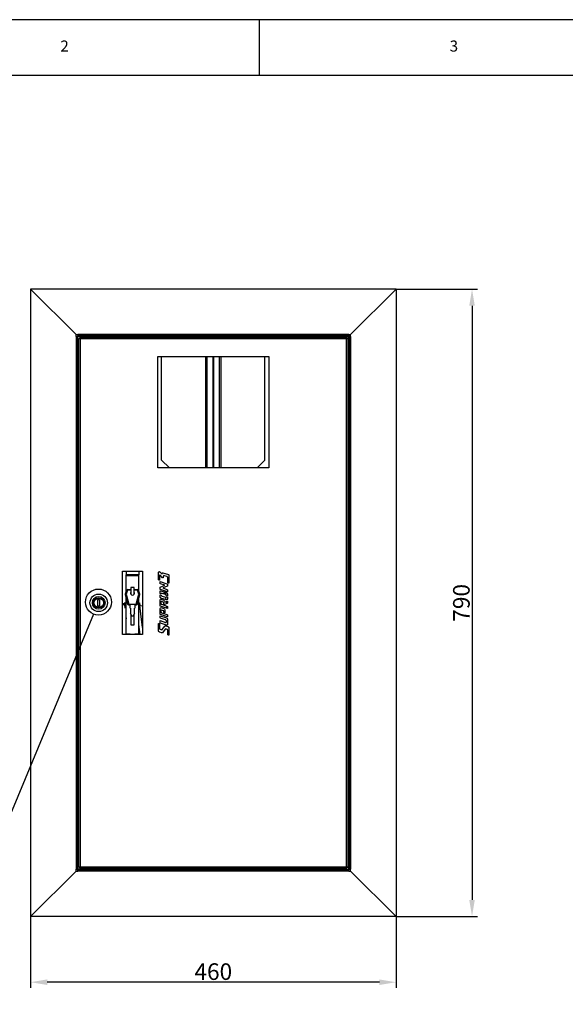
# Model space of a CAD drawing. Extents: x -1470 to 1470, y -1040 to 1040.
# Drawn here: x -791 to -105, y -200 to 1040 of the extents above; entities that cross this region are included whole.
import ezdxf

# ---------------------------------------------------------------- set-up
doc = ezdxf.new("R2010")
doc.units = 0
for name, color, linetype in [('LINIEWIDOKÓW', 7, 'CONTINUOUS'), ('OBRAMOWANIE', 196, 'CONTINUOUS'), ('TABELKARYSUNKOWA', 1, 'CONTINUOUS'), ('WYMIARY', 7, 'CONTINUOUS')]:
    doc.layers.add(name, color=color, linetype=linetype)
doc.styles.add('ICTEXT4', font='isocp', dxfattribs={"bigfont": 'bigfont.shx'})
doc.styles.add('TEKSTSTRONY', font='isocp', dxfattribs={"bigfont": 'bigfont.shx'})
doc.dimstyles.new('ISO_1', dxfattribs={"dimtxt": 20.8915, "dimasz": 21, "dimexe": 7, "dimexo": 0, "dimgap": 0, "dimtad": 1, "dimdec": 3, "dimlfac": 49, "dimrnd": 0.001, "dimtxsty": 'ICTEXT4', "dimcen": 0.09, "dimdle": 42, "dimclrd": 7, "dimclre": 7, "dimclrt": 7, "dimazin": 3, "dimtfac": 12, "dimtdec": 3, "dimtofl": 0, "dimtmove": 0, "dimatfit": 3, "dimtolj": 1})

# ---------------------------------------------------------------- blocks, each defined once
blk = doc.blocks.new('*U20')
at = {"layer": 'WYMIARY', "color": 7, "linetype": 'CONTINUOUS'}
blk.add_solid([(-338.8, -176), (-338.8, -169), (-317.8, -172.5)], dxfattribs=at)
blk = doc.blocks.new('*U21')
at = {"layer": 'WYMIARY', "color": 7, "linetype": 'CONTINUOUS'}
blk.add_solid([(-756.8, -176), (-777.8, -172.5), (-756.8, -169)], dxfattribs=at)
blk = doc.blocks.new('*X2')
at = {"layer": 'WYMIARY', "color": 7}
for p, q in [((-777.8, -89.8), (-777.8, -179.5)), ((-317.8, -89.8), (-317.8, -179.5)), ((-338.8, -172.5), (-756.8, -172.5))]:
    blk.add_line(p, q, dxfattribs=at)
for name in ['*U21', '*U20']:
    blk.add_blockref(name, (0, 0), dxfattribs=at)
at = {"layer": 'WYMIARY', "color": 7, "insert": (-547.8, -161.9), "char_height": 20.89, "width": 84.5, "attachment_point": 5, "style": 'ICTEXT4'}
blk.add_mtext('460', dxfattribs=at)
blk = doc.blocks.new('*U22')
at = {"layer": 'WYMIARY', "color": 7, "linetype": 'CONTINUOUS'}
for points in [[(-222.2, 679.2), (-225.7, 679.2), (-222.2, 700.2)], [(-222.2, 679.2), (-222.2, 700.2), (-218.7, 679.2)]]:
    blk.add_solid(points, dxfattribs=at)
blk = doc.blocks.new('*U23')
at = {"layer": 'WYMIARY', "color": 7, "linetype": 'CONTINUOUS'}
for points in [[(-222.2, -89.8), (-225.7, -68.8), (-222.2, -68.8)], [(-222.2, -89.8), (-222.2, -68.8), (-218.7, -68.8)]]:
    blk.add_solid(points, dxfattribs=at)
blk = doc.blocks.new('*X3')
at = {"layer": 'WYMIARY', "color": 7}
for p, q in [((-317.8, 700.2), (-215.2, 700.2)), ((-222.2, 679.2), (-222.2, -68.8)), ((-317.8, -89.8), (-215.2, -89.8))]:
    blk.add_line(p, q, dxfattribs=at)
for name in ['*U22', '*U23']:
    blk.add_blockref(name, (0, 0), dxfattribs=at)
at = {"layer": 'WYMIARY', "color": 7, "insert": (-232.9, 305.2), "char_height": 20.89, "width": 82.866, "attachment_point": 5, "rotation": 90, "style": 'ICTEXT4'}
blk.add_mtext('790', dxfattribs=at)

msp = doc.modelspace()

# ---------------------------------------------------------------- linework, layer by layer
at = {"layer": 'LINIEWIDOKÓW', "color": 7, "linetype": 'CONTINUOUS'}
for p, q in [((-777.80414, 700.214015), (-720.60414, 643.014015)), ((-317.80414, 700.214015), (-777.80414, 700.214015)), ((-720.60414, 643.014015), (-777.80414, 700.214015)), ((-777.80414, 700.214015), (-777.80414, -89.785985)), ((-375.00414, 643.014015), (-317.80414, 700.214015)), ((-375.00414, 643.014015), (-317.80414, 700.214014)), ((-317.80414, 700.214015), (-317.80414, -89.785985)), ((-720.60414, 643.014015), (-718.20414, 643.014015)), ((-720.60414, 640.614015), (-720.60414, 643.014015)), ((-720.60414, 640.614015), (-719.00414, 640.614015)), ((-720.60414, 640.614015), (-720.60414, -30.185985)), ((-719.00414, 640.614015), (-719.00414, -30.185985)), ((-718.20414, 640.614015), (-719.00414, 640.614015)), ((-718.20414, 643.014015), (-718.20414, 641.414015)), ((-377.40414, 643.014015), (-718.20414, 643.014015)), ((-377.40414, 641.414015), (-718.20414, 641.414015)), ((-718.20414, 640.614015), (-718.20414, 641.414015)), ((-711.80414, 640.614015), (-718.20414, 640.614015)), ((-718.20414, -30.185985), (-718.20414, 640.614015)), ((-717.00414, -27.685985), (-717.00414, 638.114015)), ((-716.20414, 638.114015), (-717.00414, 638.114015)), ((-715.70414, 639.414015), (-379.90414, 639.414015)), ((-380.20414, 637.814015), (-715.40414, 637.814015)), ((-715.40414, 637.814015), (-715.40414, -27.385985)), ((-711.80414, 640.614015), (-700.20414, 640.614015)), ((-711.80414, 639.414015), (-711.80414, 640.614015)), ((-700.20414, 640.614015), (-700.20414, 639.414015)), ((-700.20414, 640.614015), (-395.40414, 640.614015)), ((-383.80414, 640.614015), (-395.40414, 640.614015)), ((-395.40414, 640.614015), (-395.40414, 639.414015)), ((-383.80414, 640.614015), (-377.40414, 640.614015)), ((-383.80414, 639.414015), (-383.80414, 640.614015)), ((-380.20414, -27.385985), (-380.20414, 637.814015)), ((-379.90414, 638.614015), (-379.90414, 639.414015)), ((-378.60414, 638.114015), (-378.60414, -27.685985)), ((-377.40414, 643.014015), (-375.00414, 643.014015)), ((-377.40414, 643.014015), (-377.40414, 641.414015)), ((-377.40414, 640.614015), (-377.40414, 641.414015)), ((-377.40414, 640.614015), (-376.60414, 640.614015)), ((-377.40414, -30.185985), (-377.40414, 640.614015)), ((-376.60414, 640.614015), (-376.60414, -30.185985)), ((-375.00414, 640.614015), (-376.60414, 640.614015)), ((-375.00414, 640.614015), (-375.00414, 643.014015)), ((-375.00414, 640.614015), (-375.00414, -30.185985)), ((-617.80414, 615.214015), (-477.80414, 615.214015)), ((-617.80414, 475.214015), (-617.80414, 615.214015)), ((-612.804081, 484.897354), (-612.804081, 615.214015)), ((-557.350081, 475.214015), (-557.350081, 615.214015)), ((-555.370182, 475.214015), (-555.370182, 615.214015)), ((-548.369825, 615.214015), (-548.369825, 475.214015)), ((-547.238454, 475.214015), (-547.238454, 615.214015)), ((-540.238097, 615.214015), (-540.238097, 475.214015)), ((-538.258198, 615.214015), (-538.258198, 475.214015)), ((-482.804198, 484.897354), (-482.804198, 615.214015)), ((-477.80414, 615.214015), (-477.80414, 475.214015)), ((-603.120742, 475.214015), (-612.804081, 484.897354)), ((-492.487538, 475.214015), (-482.804198, 484.897354)), ((-477.80414, 475.214015), (-617.80414, 475.214015)), ((-662.00414, 345.214015), (-637.00414, 345.214015)), ((-662.00414, 265.214015), (-662.00414, 345.214015)), ((-657.495841, 345.214015), (-657.495841, 340.651397)), ((-641.495841, 340.651397), (-657.495841, 340.651397)), ((-657.495841, 339.819658), (-657.495841, 340.651397)), ((-657.495841, 319.230022), (-657.495841, 339.819658)), ((-657.495841, 339.819658), (-641.495841, 339.819658)), ((-641.495841, 345.214015), (-641.495841, 340.651397)), ((-641.495841, 339.819658), (-641.495841, 340.651397)), ((-641.495841, 319.273183), (-641.495841, 339.819658)), ((-637.00414, 345.214015), (-637.00414, 265.214015)), ((-616.743413, 334.736727), (-616.743413, 343.153324)), ((-615.538699, 339.522235), (-615.538699, 334.327521)), ((-611.762541, 336.841652), (-614.711859, 339.96833)), ((-614.574512, 343.917891), (-612.063794, 341.273557)), ((-612.063794, 341.273557), (-612.063794, 342.589592)), ((-611.470509, 343.154583), (-604.329156, 340.754611)), ((-610.841356, 338.105385), (-610.838472, 337.191696)), ((-606.342617, 338.386436), (-609.41519, 339.41043)), ((-604.916927, 330.802062), (-604.916927, 336.173645)), ((-603.710295, 339.791335), (-603.710295, 330.392617)), ((-647.19559, 324.659089), (-651.79559, 324.659089)), ((-651.79559, 324.615511), (-651.79559, 324.659089)), ((-647.19559, 324.615511), (-651.79559, 324.615511)), ((-651.79559, 324.615511), (-651.79559, 316.316182)), ((-647.19559, 324.615511), (-647.19559, 324.659089)), ((-647.19559, 316.283567), (-647.19559, 324.615511)), ((-614.80414, 332.184848), (-606.175282, 329.294723)), ((-614.80414, 330.027637), (-614.80414, 332.184848)), ((-614.80414, 325.030701), (-608.921277, 327.338174)), ((-614.80414, 322.873189), (-614.80414, 325.030701)), ((-608.921277, 327.338174), (-614.22888, 329.115866)), ((-605.600022, 326.225804), (-611.528063, 323.933108)), ((-611.528063, 323.933108), (-606.175282, 322.140275)), ((-605.600022, 328.45277), (-605.600022, 326.225804)), ((-658.396451, 316.56924), (-658.447768, 316.257816)), ((-658.447768, 316.257816), (-658.41791, 316.018965)), ((-658.447768, 316.257816), (-658.447768, 315.91052)), ((-658.41791, 315.671669), (-658.447768, 315.91052)), ((-655.177903, 303.255828), (-658.41791, 316.018965)), ((-658.41791, 316.018965), (-658.41791, 315.671669)), ((-655.177903, 302.908531), (-658.41791, 315.671669)), ((-658.396451, 316.56924), (-656.716461, 321.532642)), ((-657.495841, 265.876015), (-657.495841, 312.039426)), ((-655.767778, 321.221218), (-657.447768, 316.257816)), ((-657.447768, 316.257816), (-654.20776, 303.494678)), ((-655.767778, 321.203853), (-657.445249, 316.247893)), ((-655.767778, 322.206026), (-656.716461, 321.532642)), ((-655.767778, 322.206026), (-651.79559, 322.206026)), ((-651.79559, 321.221218), (-655.767778, 321.221218)), ((-655.767778, 321.203853), (-655.767778, 321.221218)), ((-651.79559, 321.203853), (-655.767778, 321.203853)), ((-647.19559, 322.206026), (-643.209296, 322.206026)), ((-643.1392, 321.221218), (-647.19559, 321.221218)), ((-643.1392, 321.203853), (-647.19559, 321.203853)), ((-644.769313, 303.494678), (-641.529306, 316.257816)), ((-640.559163, 316.018965), (-643.799171, 303.255828)), ((-640.559163, 315.671669), (-643.799171, 302.908531)), ((-642.260613, 321.532642), (-643.209296, 322.206026)), ((-641.529306, 316.257816), (-643.1392, 321.221218)), ((-643.1392, 321.203853), (-643.1392, 321.221218)), ((-641.531779, 316.248075), (-643.1392, 321.203853)), ((-642.260613, 321.532642), (-640.580623, 316.56924)), ((-641.495841, 265.876015), (-641.495841, 311.981878)), ((-640.529306, 316.257816), (-640.580623, 316.56924)), ((-640.559163, 316.018965), (-640.529306, 316.257816)), ((-640.559163, 315.671669), (-640.559163, 316.018965)), ((-640.529306, 315.91052), (-640.559163, 315.671669)), ((-640.529306, 315.91052), (-640.529306, 316.257816)), ((-614.80414, 316.798679), (-614.80414, 319.277849)), ((-614.80414, 316.965431), (-608.521214, 317.731489)), ((-613.551103, 316.386342), (-614.80414, 316.798679)), ((-614.80414, 315.291514), (-613.462189, 314.848438)), ((-614.80414, 313.045861), (-614.80414, 315.291514)), ((-605.600022, 319.071356), (-614.245757, 321.967431)), ((-613.653613, 320.330621), (-606.750542, 318.018521)), ((-606.750542, 308.910289), (-613.653613, 311.222389)), ((-608.092778, 315.591796), (-612.311377, 317.004802)), ((-612.311377, 313.649121), (-608.092778, 312.236115)), ((-608.521218, 317.731488), (-608.282426, 315.655318)), ((-607.964426, 317.295642), (-607.961032, 317.278966)), ((-607.753511, 315.456066), (-607.964426, 317.295642)), ((-607.961032, 317.278966), (-607.731239, 315.492793)), ((-607.89368, 312.400627), (-607.504175, 309.16271)), ((-606.978413, 308.986612), (-607.381462, 312.338212)), ((-606.968267, 308.983214), (-607.365423, 312.268722)), ((-606.927384, 312.690721), (-605.600022, 312.252441)), ((-605.600022, 313.769742), (-606.866543, 314.186538)), ((-605.600022, 321.228574), (-605.600022, 319.071356)), ((-605.600022, 316.195049), (-605.600022, 313.769742)), ((-605.600022, 312.252441), (-605.600022, 309.963068)), ((-693.00414, 309.214015), (-691.00414, 309.214015)), ((-693.00414, 301.214015), (-693.00414, 309.214015)), ((-691.00414, 301.214015), (-693.00414, 301.214015)), ((-691.00414, 309.214015), (-691.00414, 301.214015)), ((-662.00414, 304.517005), (-659.850043, 304.779648)), ((-662.00414, 303.151236), (-657.495841, 303.700919)), ((-662.00414, 302.710907), (-659.656129, 302.997193)), ((-659.850043, 304.779648), (-659.689522, 303.43345)), ((-659.656129, 302.997193), (-659.093816, 298.346364)), ((-655.177903, 303.255828), (-654.20776, 302.509871)), ((-655.177903, 302.908531), (-655.177903, 303.255828)), ((-654.20776, 302.162574), (-655.177903, 302.908531)), ((-654.20776, 303.494678), (-644.769313, 303.494678)), ((-652.988537, 302.509871), (-654.20776, 302.509871)), ((-654.20776, 302.509871), (-654.20776, 302.162574)), ((-652.988537, 302.162574), (-654.20776, 302.162574)), ((-652.988537, 302.509871), (-652.988537, 299.063044)), ((-652.988537, 298.715747), (-652.988537, 299.063044)), ((-652.488537, 298.57064), (-651.988537, 298.57064)), ((-652.488537, 298.57064), (-652.488537, 298.223343)), ((-652.488537, 298.223343), (-651.988537, 298.223343)), ((-651.988537, 298.57064), (-651.988537, 291.676985)), ((-646.988537, 291.676985), (-646.988537, 298.57064)), ((-646.988537, 298.57064), (-646.488537, 298.57064)), ((-646.988537, 298.223343), (-646.488537, 298.223343)), ((-646.488537, 298.223343), (-646.488537, 298.57064)), ((-644.769313, 302.509871), (-645.988537, 302.509871)), ((-645.988537, 299.063044), (-645.988537, 302.509871)), ((-644.769313, 302.162574), (-645.988537, 302.162574)), ((-645.988537, 299.063044), (-645.988537, 298.715747)), ((-644.769313, 302.509871), (-643.799171, 303.255828)), ((-643.799171, 302.908531), (-644.769313, 302.162574)), ((-644.769313, 302.162574), (-644.769313, 302.509871)), ((-643.799171, 303.255828), (-643.799171, 302.908531)), ((-641.495841, 305.148046), (-640.746164, 305.239452)), ((-640.746164, 305.239452), (-640.282317, 301.568607)), ((-637.00414, 274.290979), (-640.746164, 305.239452)), ((-640.298351, 301.566652), (-637.00414, 301.968305)), ((-637.00414, 274.328144), (-640.298351, 301.566652)), ((-614.80414, 301.780418), (-614.80414, 308.731432)), ((-614.80414, 291.234064), (-614.80414, 298.185078)), ((-605.600022, 297.978585), (-614.22888, 300.86871)), ((-613.653613, 309.784267), (-610.010337, 308.563992)), ((-613.653613, 306.188871), (-613.653613, 304.271375)), ((-613.653613, 299.237857), (-610.010337, 298.017582)), ((-610.582832, 305.879464), (-613.078353, 306.715285)), ((-613.078353, 303.359604), (-606.175282, 301.047511)), ((-610.010337, 304.009848), (-610.010337, 305.039373)), ((-605.926733, 304.443925), (-609.115268, 303.112322)), ((-608.85981, 306.086734), (-605.600022, 307.457628)), ((-608.85981, 306.74052), (-608.85981, 306.086734)), ((-607.216401, 306.777865), (-606.885807, 304.043395)), ((-606.405659, 304.243915), (-606.736317, 306.979763)), ((-606.39587, 304.248003), (-606.726583, 306.983857)), ((-606.537721, 301.168906), (-606.174178, 298.170892)), ((-605.648477, 297.994815), (-606.004752, 300.932857)), ((-605.639618, 297.991848), (-605.98754, 300.870057)), ((-605.600022, 307.457628), (-605.600022, 304.983135)), ((-605.600022, 300.135803), (-605.600022, 297.978585)), ((-657.854285, 288.09586), (-657.495841, 285.117765)), ((-650.488537, 288.722562), (-651.988537, 291.676985)), ((-651.988537, 291.676985), (-651.988537, 291.329689)), ((-651.691521, 290.744682), (-651.988537, 291.329689)), ((-651.795841, 290.950153), (-651.795841, 277.594685)), ((-650.488537, 288.722562), (-648.488537, 288.722562)), ((-650.488537, 288.722562), (-650.488537, 288.411818)), ((-646.988537, 291.676985), (-648.488537, 288.722562)), ((-648.488537, 288.722562), (-648.488537, 288.411818)), ((-646.988537, 291.329689), (-647.285553, 290.744682)), ((-647.195841, 277.594685), (-647.195841, 290.921379)), ((-646.988537, 291.329689), (-646.988537, 291.676985)), ((-614.719006, 289.048314), (-606.665408, 286.35092)), ((-614.719006, 286.891096), (-614.719006, 289.048314)), ((-605.600022, 287.432175), (-614.271895, 290.338701)), ((-608.007644, 283.924132), (-614.143746, 285.979388)), ((-613.653613, 295.642517), (-613.653613, 293.725021)), ((-610.582832, 295.333047), (-613.078353, 296.168931)), ((-613.078353, 292.81325), (-606.175282, 290.50115)), ((-610.010337, 293.463494), (-610.010337, 294.492956)), ((-608.85981, 296.194103), (-608.85981, 293.078144)), ((-605.600022, 289.589386), (-605.600022, 287.432175)), ((-651.795841, 277.594685), (-651.795841, 277.465276)), ((-651.795841, 277.594685), (-647.195841, 277.594685)), ((-651.795841, 277.465276), (-647.195841, 277.465276)), ((-647.195841, 277.594685), (-647.195841, 277.465276)), ((-639.9232, 265.214015), (-641.495841, 278.076725)), ((-616.722959, 278.711813), (-616.722658, 278.735606)), ((-616.722959, 270.317868), (-616.722959, 278.711813)), ((-615.500822, 278.324902), (-615.500521, 278.300934)), ((-615.500521, 278.300934), (-615.500521, 273.024145)), ((-614.719006, 282.816382), (-608.007644, 280.568514)), ((-614.719006, 280.659171), (-614.719006, 282.816382)), ((-606.665408, 277.242632), (-614.143746, 279.747407)), ((-612.096239, 271.45926), (-608.613669, 276.017009)), ((-607.465907, 276.364566), (-605.101234, 275.567434)), ((-606.665408, 281.790826), (-606.665408, 281.802726)), ((-605.514888, 284.527392), (-605.514888, 278.29546)), ((-603.685043, 273.320882), (-603.685043, 264.903144)), ((-637.00414, 265.214015), (-662.00414, 265.214015)), ((-657.495841, 265.876015), (-641.495841, 265.876015)), ((-657.495841, 265.864087), (-657.495841, 265.876015)), ((-652.514154, 265.864087), (-657.495841, 265.864087)), ((-655.146128, 265.864087), (-655.06701, 265.214015)), ((-652.514154, 265.789191), (-652.514154, 265.864087)), ((-652.514154, 265.789191), (-646.477529, 265.789191)), ((-641.495841, 265.864087), (-646.477529, 265.864087)), ((-646.477529, 265.789191), (-646.477529, 265.864087)), ((-642.974706, 265.214015), (-643.054385, 265.864087)), ((-643.04884, 265.864087), (-642.96906, 265.214015)), ((-641.495841, 265.864087), (-641.495841, 265.876015)), ((-612.938248, 267.274177), (-615.306761, 268.071316)), ((-614.920333, 272.17865), (-612.509099, 271.368239)), ((-608.307923, 272.17949), (-611.790493, 267.621741)), ((-605.477884, 271.460101), (-607.895056, 272.270448)), ((-604.897696, 265.313786), (-604.897696, 270.614599)), ((-777.80414, -89.785985), (-720.60414, -32.585985)), ((-777.80414, -89.785985), (-720.60414, -32.585985)), ((-720.60414, -32.585985), (-720.60414, -30.185985)), ((-720.60414, -30.185985), (-719.00414, -30.185985)), ((-720.60414, -32.585985), (-718.20414, -32.585985)), ((-718.20414, -30.185985), (-719.00414, -30.185985)), ((-718.20414, -30.185985), (-718.20414, -30.985985)), ((-711.80414, -30.185985), (-718.20414, -30.185985)), ((-377.40414, -30.985985), (-718.20414, -30.985985)), ((-718.20414, -32.585985), (-718.20414, -30.985985)), ((-377.40414, -32.585985), (-718.20414, -32.585985)), ((-715.70414, -28.185985), (-715.70414, -28.985985)), ((-379.90414, -28.985985), (-715.70414, -28.985985)), ((-715.40414, -27.385985), (-380.20414, -27.385985)), ((-711.80414, -30.185985), (-711.80414, -28.985985)), ((-711.80414, -30.185985), (-700.20414, -30.185985)), ((-700.20414, -30.185985), (-700.20414, -28.985985)), ((-700.20414, -30.185985), (-395.40414, -30.185985)), ((-395.40414, -30.185985), (-395.40414, -28.985985)), ((-383.80414, -30.185985), (-395.40414, -30.185985)), ((-383.80414, -30.185985), (-383.80414, -28.985985)), ((-383.80414, -30.185985), (-377.40414, -30.185985)), ((-379.40414, -27.685985), (-378.60414, -27.685985)), ((-377.40414, -30.185985), (-377.40414, -30.985985)), ((-377.40414, -30.185985), (-376.60414, -30.185985)), ((-377.40414, -32.585985), (-377.40414, -30.985985)), ((-377.40414, -32.585985), (-375.00414, -32.585985)), ((-375.00414, -30.185985), (-376.60414, -30.185985)), ((-375.00414, -32.585985), (-375.00414, -30.185985)), ((-375.00414, -32.585985), (-317.80414, -89.785985)), ((-317.80414, -89.785985), (-375.00414, -32.585985)), ((-317.80414, -89.785985), (-777.80414, -89.785985))]:
    msp.add_line(p, q, dxfattribs=at)
for points in [[(-715.40414, 637.814015), (-715.942431, 637.914916), (-716.419281, 638.004341), (-716.77564, 638.071128), (-716.971451, 638.107154), (-717.00414, 638.114015)], [(-716.20414, 638.114015), (-716.162424, 638.098159), (-716.043629, 638.053793), (-715.861996, 637.98569), (-715.623444, 637.89617), (-715.40414, 637.814015)], [(-715.40414, 637.814015), (-715.505041, 638.352306), (-715.594466, 638.829156), (-715.661253, 639.185514), (-715.697279, 639.381325), (-715.70414, 639.414015)], [(-715.70414, 639.414015), (-715.70414, 639.212265), (-715.70414, 639.010514), (-715.70414, 638.614015)], [(-715.70414, 638.614015), (-715.688284, 638.572298), (-715.643918, 638.453504), (-715.575815, 638.271871), (-715.486295, 638.033318), (-715.40414, 637.814015)], [(-380.20414, 637.814015), (-380.103239, 638.352306), (-380.013813, 638.829156), (-379.947026, 639.185514), (-379.911001, 639.381325), (-379.90414, 639.414015)], [(-379.90414, 638.614015), (-379.919995, 638.572298), (-379.964362, 638.453504), (-380.032464, 638.271871), (-380.121985, 638.033318), (-380.20414, 637.814015)], [(-380.20414, 637.814015), (-379.665849, 637.914916), (-379.188999, 638.004341), (-378.83264, 638.071128), (-378.636829, 638.107154), (-378.60414, 638.114015)], [(-379.40414, 638.114015), (-379.445856, 638.098159), (-379.56465, 638.053793), (-379.746284, 637.98569), (-379.984836, 637.89617), (-380.20414, 637.814015)], [(-378.60414, 638.114015), (-378.80589, 638.114015), (-379.00764, 638.114015), (-379.40414, 638.114015)], [(-608.538028, 317.729149), (-608.490406, 317.734281), (-608.311596, 317.71242), (-608.183072, 317.651021), (-608.092825, 317.573834), (-608.046862, 317.515846)], [(-715.40414, -27.385985), (-715.942431, -27.486886), (-716.419281, -27.576312), (-716.77564, -27.643099), (-716.971451, -27.679124), (-717.00414, -27.685985)], [(-717.00414, -27.685985), (-716.80239, -27.685985), (-716.60064, -27.685985), (-716.20414, -27.685985)], [(-716.20414, -27.685985), (-716.162424, -27.67013), (-716.043629, -27.625764), (-715.861996, -27.557661), (-715.623444, -27.46814), (-715.40414, -27.385985)], [(-715.40414, -27.385985), (-715.505041, -27.924276), (-715.594466, -28.401126), (-715.661253, -28.757485), (-715.697279, -28.953296), (-715.70414, -28.985985)], [(-715.70414, -28.185985), (-715.688284, -28.144269), (-715.643918, -28.025475), (-715.575815, -27.843842), (-715.486295, -27.605289), (-715.40414, -27.385985)], [(-380.20414, -27.385985), (-379.665849, -27.486886), (-379.188999, -27.576312), (-378.83264, -27.643099), (-378.636829, -27.679124), (-378.60414, -27.685985)], [(-379.40414, -27.685985), (-379.445856, -27.67013), (-379.56465, -27.625764), (-379.746284, -27.557661), (-379.984836, -27.46814), (-380.20414, -27.385985)], [(-380.20414, -27.385985), (-380.103239, -27.924276), (-380.013813, -28.401126), (-379.947026, -28.757485), (-379.911001, -28.953296), (-379.90414, -28.985985)], [(-379.90414, -28.185985), (-379.919995, -28.144269), (-379.964362, -28.025475), (-380.032464, -27.843842), (-380.121985, -27.605289), (-380.20414, -27.385985)], [(-379.90414, -28.985985), (-379.90414, -28.784235), (-379.90414, -28.582485), (-379.90414, -28.185985)]]:
    msp.add_lwpolyline(points, dxfattribs=at)
for radius in [11, 8, 6.5, 6]:
    msp.add_circle((-692.00414, 305.214015), radius, dxfattribs=at)
for centre, start in [((-659.365921, 300.809053), 62.126575456), ((-659.172007, 299.026597), 65.225923926), ((-657.370163, 284.125265), 91.800509231)]:
    msp.add_arc(centre, 4, start, 96.951585196, dxfattribs=at)
for centre, major_axis, start_param, end_param in [((-649.488537, 317.264622), (2.5, 0), 2.7461369418, 3.1415926536), ((-649.488537, 317.264622), (2.5, 0), 3.1415926536, 6.2831853072), ((-649.488537, 316.952055), (-2.5, 0), 5.8877295954, 6.2196648871), ((-649.488537, 317.264622), (2.5, 0), 0, 0.4098542934), ((-649.488537, 316.952055), (-2.5, 0), 3.2051130736, 3.551446947), ((-652.514154, 270.695195), (-4.981687, 0), 1.3958377202, 1.5707963268), ((-646.477529, 270.695195), (-4.981687, 0), 1.5707963268, 1.7457549334)]:
    msp.add_ellipse(centre, major_axis=major_axis, ratio=0.984807753, start_param=start_param, end_param=end_param, dxfattribs=at)
for points, knots in [([(-616.743413, 343.153324), (-616.743203, 343.371343), (-616.696477, 343.701763), (-616.498025, 344.094546), (-616.272609, 344.337548), (-615.878307, 344.542281), (-615.531768, 344.520696), (-615.327215, 344.449234)], [0, 0, 0, 0, 0.6536888711, 0.9805333066, 1.3073777422, 1.6342221777, 2.2879110488, 2.2879110488, 2.2879110488, 2.2879110488]), ([(-614.98045, 340.144479), (-615.071109, 340.165645), (-615.220643, 340.159343), (-615.380892, 340.053334), (-615.466575, 339.938612), (-615.53377, 339.760829), (-615.538622, 339.616733), (-615.538699, 339.522235)], [0, 0, 0, 0, 0.28250118786, 0.42375178178, 0.56500237571, 0.70625296964, 0.98875415749, 0.98875415749, 0.98875415749, 0.98875415749]), ([(-614.711859, 339.96833), (-614.729722, 339.982293), (-614.757062, 340.001923), (-614.795215, 340.02561), (-614.824612, 340.041995), (-614.864834, 340.06187), (-614.896104, 340.074389), (-614.98045, 340.144479)], [0, 0, 0, 0, 0.09202244977, 0.13803367466, 0.18404489954, 0.23005612443, 0.3220785742, 0.3220785742, 0.3220785742, 0.3220785742]), ([(-612.063794, 342.589592), (-612.063717, 342.681854), (-612.044296, 342.821781), (-611.962143, 342.989015), (-611.868869, 343.093697), (-611.70499, 343.185375), (-611.558128, 343.182092), (-611.470509, 343.154583)], [0, 0, 0, 0, 0.27677691661, 0.41516537491, 0.55355383321, 0.69194229152, 0.96871920812, 0.96871920812, 0.96871920812, 0.96871920812]), ([(-611.449719, 336.632354), (-611.483496, 336.643631), (-611.533673, 336.665763), (-611.595928, 336.702595), (-611.640509, 336.733528), (-611.697262, 336.77886), (-611.736364, 336.816608), (-611.762541, 336.841652)], [0, 0, 0, 0, 0.10852407438, 0.16278611156, 0.21704814875, 0.27131018594, 0.37983426031, 0.37983426031, 0.37983426031, 0.37983426031]), ([(-610.838472, 337.191696), (-610.838557, 337.097623), (-610.858738, 336.9549), (-610.944478, 336.785323), (-611.041784, 336.6805), (-611.211917, 336.592237), (-611.36122, 336.6015), (-611.449719, 336.632354)], [0, 0, 0, 0, 0.28213776296, 0.42320664444, 0.56427552591, 0.70534440739, 0.98748217035, 0.98748217035, 0.98748217035, 0.98748217035]), ([(-609.41519, 339.41043), (-609.620896, 339.482316), (-609.969842, 339.50421), (-610.367069, 339.298095), (-610.594144, 339.053372), (-610.794076, 338.657826), (-610.841203, 338.324567), (-610.841356, 338.105385)], [0, 0, 0, 0, 0.658292668, 0.9874390021, 1.3165853361, 1.6457316701, 2.3040243381, 2.3040243381, 2.3040243381, 2.3040243381]), ([(-604.916927, 336.173645), (-604.9227, 336.438936), (-604.998354, 336.833828), (-605.206985, 337.322671), (-605.414167, 337.663388), (-605.756512, 338.070112), (-606.089943, 338.300965), (-606.342617, 338.386436)], [0, 0, 0, 0, 0.7944717242, 1.1917075863, 1.5889434484, 1.9861793105, 2.7806510347, 2.7806510347, 2.7806510347, 2.7806510347]), ([(-604.329156, 340.754611), (-604.218992, 340.718491), (-604.072821, 340.618356), (-603.923155, 340.441196), (-603.832809, 340.292662), (-603.742288, 340.07937), (-603.71041, 339.907027), (-603.710295, 339.791335)], [0, 0, 0, 0, 0.3462842887, 0.5194264331, 0.6925685775, 0.8657107218, 1.2119950106, 1.2119950106, 1.2119950106, 1.2119950106]), ([(-615.538699, 334.327521), (-615.538141, 334.182755), (-615.594263, 333.936825), (-615.869705, 333.749902), (-616.184945, 333.771266), (-616.586737, 334.079794), (-616.737259, 334.464067), (-616.743413, 334.736727)], [0, 0, 0, 0, 0.4543652605, 0.6740098637, 0.962792095, 1.3283849067, 2.1403032579, 2.1403032579, 2.1403032579, 2.1403032579]), ([(-614.22888, 329.115866), (-614.332472, 329.15094), (-614.468809, 329.246162), (-614.60815, 329.414022), (-614.691947, 329.554527), (-614.77541, 329.756042), (-614.804013, 329.918514), (-614.80414, 330.027637)], [0, 0, 0, 0, 0.3259306436, 0.4888959654, 0.6518612872, 0.814826609, 1.1407572526, 1.1407572526, 1.1407572526, 1.1407572526]), ([(-614.245757, 321.967431), (-614.346502, 322.005173), (-614.478685, 322.101372), (-614.613919, 322.268133), (-614.695271, 322.407076), (-614.776297, 322.605873), (-614.804023, 322.765819), (-614.80414, 322.873189)], [0, 0, 0, 0, 0.3208289196, 0.4812433795, 0.6416578393, 0.8020722991, 1.1229012187, 1.1229012187, 1.1229012187, 1.1229012187]), ([(-606.175282, 329.294723), (-606.07761, 329.261708), (-605.947659, 329.17469), (-605.810658, 329.021094), (-605.725922, 328.892576), (-605.637499, 328.707257), (-605.601992, 328.555627), (-605.600022, 328.45277)], [0, 0, 0, 0, 0.3071832982, 0.4607749473, 0.6143665963, 0.7679582454, 1.0751415436, 1.0751415436, 1.0751415436, 1.0751415436]), ([(-603.710295, 330.392617), (-603.709429, 330.325998), (-603.721634, 330.208396), (-603.767733, 330.076521), (-603.827225, 329.974119), (-603.890382, 329.90503), (-604.000741, 329.836437), (-604.105904, 329.807607), (-604.260221, 329.809194), (-604.404001, 329.855009), (-604.577189, 329.979711), (-604.704376, 330.119577), (-604.828341, 330.309866), (-604.912685, 330.520723), (-604.926504, 330.705811), (-604.916927, 330.802062)], [0, 0, 0, 0, 0.1986409993, 0.3565044042, 0.4150473094, 0.554870214, 0.6361502133, 0.7968010242, 0.8761718356, 1.0965038168, 1.2374649865, 1.5134615292, 1.6484969022, 1.9226405698, 2.2008571591, 2.2008571591, 2.2008571591, 2.2008571591]), ([(-614.80414, 319.277849), (-614.804003, 319.454694), (-614.76603, 319.723418), (-614.604696, 320.042681), (-614.421238, 320.240271), (-614.100667, 320.4064), (-613.818846, 320.388499), (-613.653613, 320.330621)], [0, 0, 0, 0, 0.5310617016, 0.7965925524, 1.0621234032, 1.3276542541, 1.8587159557, 1.8587159557, 1.8587159557, 1.8587159557]), ([(-613.653613, 311.222389), (-613.861088, 311.29269), (-614.133642, 311.483137), (-614.412306, 311.818879), (-614.579866, 312.0999), (-614.746751, 312.502922), (-614.803914, 312.827934), (-614.80414, 313.045861)], [0, 0, 0, 0, 0.6518456884, 0.9777685326, 1.3036913767, 1.6296142209, 2.2814599093, 2.2814599093, 2.2814599093, 2.2814599093]), ([(-612.311377, 317.004802), (-612.450776, 317.051966), (-612.675945, 317.08533), (-612.966972, 317.021188), (-613.16541, 316.918613), (-613.38781, 316.721065), (-613.499608, 316.524216), (-613.551103, 316.386342)], [0, 0, 0, 0, 0.4426313043, 0.6639469564, 0.8852626085, 1.1065782606, 1.5492095649, 1.5492095649, 1.5492095649, 1.5492095649]), ([(-608.092778, 312.236115), (-607.969378, 312.194541), (-607.772392, 312.160943), (-607.512177, 312.198654), (-607.328417, 312.270206), (-607.111454, 312.418148), (-606.989324, 312.575951), (-606.927384, 312.690721)], [0, 0, 0, 0, 0.3913244217, 0.5869866325, 0.7826488434, 0.9783110542, 1.3696354759, 1.3696354759, 1.3696354759, 1.3696354759]), ([(-606.750542, 318.018521), (-606.543063, 317.948229), (-606.270499, 317.75779), (-605.991835, 317.422046), (-605.824279, 317.14102), (-605.657403, 316.737992), (-605.600248, 316.412978), (-605.600022, 316.195049)], [0, 0, 0, 0, 0.6518488469, 0.9777732704, 1.3036976939, 1.6296221173, 2.2814709642, 2.2814709642, 2.2814709642, 2.2814709642]), ([(-605.600022, 309.963068), (-605.600158, 309.786224), (-605.638132, 309.517501), (-605.799463, 309.198239), (-605.982919, 309.000648), (-606.303488, 308.834518), (-606.585307, 308.852418), (-606.750542, 308.910289)], [0, 0, 0, 0, 0.531059758, 0.796589637, 1.062119516, 1.327649395, 1.858709153, 1.858709153, 1.858709153, 1.858709153]), ([(-606.175282, 322.140275), (-606.071695, 322.105204), (-605.93536, 322.009995), (-605.796015, 321.842153), (-605.712216, 321.701658), (-605.628751, 321.500156), (-605.600149, 321.337692), (-605.600022, 321.228574)], [0, 0, 0, 0, 0.3259142106, 0.4888713159, 0.6518284212, 0.8147855265, 1.1406997371, 1.1406997371, 1.1406997371, 1.1406997371]), ([(-614.22888, 300.86871), (-614.332474, 300.903767), (-614.468815, 300.998975), (-614.608157, 301.166824), (-614.691952, 301.307324), (-614.775412, 301.508832), (-614.804013, 301.671299), (-614.80414, 301.780418)], [0, 0, 0, 0, 0.3259190856, 0.4888786284, 0.6518381712, 0.814797714, 1.1407167997, 1.1407167997, 1.1407167997, 1.1407167997]), ([(-613.078353, 306.715285), (-613.161642, 306.744331), (-613.302162, 306.75307), (-613.462288, 306.670003), (-613.553863, 306.571341), (-613.634546, 306.411735), (-613.653532, 306.277408), (-613.653613, 306.188871)], [0, 0, 0, 0, 0.26553780703, 0.39830671054, 0.53107561405, 0.66384451756, 0.92938232459, 0.92938232459, 0.92938232459, 0.92938232459]), ([(-613.653613, 304.271375), (-613.653504, 304.162495), (-613.624958, 304.000034), (-613.541573, 303.798535), (-613.457804, 303.657983), (-613.318451, 303.489989), (-613.18173, 303.394519), (-613.078353, 303.359604)], [0, 0, 0, 0, 0.3259344066, 0.48890161, 0.6518688133, 0.8148360166, 1.1407704232, 1.1407704232, 1.1407704232, 1.1407704232]), ([(-610.010337, 305.039373), (-610.018156, 305.141026), (-610.053408, 305.291378), (-610.139155, 305.476798), (-610.221956, 305.605828), (-610.356691, 305.7597), (-610.486098, 305.846869), (-610.582832, 305.879464)], [0, 0, 0, 0, 0.3054930281, 0.4582395421, 0.6109860562, 0.7637325702, 1.0692255983, 1.0692255983, 1.0692255983, 1.0692255983]), ([(-609.435077, 303.09814), (-609.538671, 303.133197), (-609.675012, 303.228405), (-609.814354, 303.396254), (-609.898149, 303.536754), (-609.981609, 303.738262), (-610.01021, 303.900729), (-610.010337, 304.009848)], [0, 0, 0, 0, 0.3259190856, 0.4888786284, 0.6518381712, 0.814797714, 1.1407167997, 1.1407167997, 1.1407167997, 1.1407167997]), ([(-609.115268, 303.112322), (-609.143238, 303.098232), (-609.18789, 303.082586), (-609.249895, 303.073258), (-609.296881, 303.071862), (-609.35945, 303.077059), (-609.404988, 303.088088), (-609.435077, 303.09814)], [0, 0, 0, 0, 0.09391418552, 0.14087127827, 0.18782837103, 0.23478546379, 0.32869964931, 0.32869964931, 0.32869964931, 0.32869964931]), ([(-606.175282, 301.047511), (-606.071688, 301.012455), (-605.935347, 300.917246), (-605.796006, 300.749396), (-605.712211, 300.608897), (-605.628751, 300.407389), (-605.600149, 300.244923), (-605.600022, 300.135803)], [0, 0, 0, 0, 0.3259188333, 0.4888782499, 0.6518376666, 0.8147970832, 1.1407159165, 1.1407159165, 1.1407159165, 1.1407159165]), ([(-605.600022, 304.983135), (-605.599998, 304.919492), (-605.610748, 304.823452), (-605.655033, 304.703381), (-605.704021, 304.620814), (-605.788674, 304.524898), (-605.869751, 304.471382), (-605.926733, 304.443925)], [0, 0, 0, 0, 0.19099155814, 0.28648733722, 0.38198311629, 0.47747889536, 0.6684704535, 0.6684704535, 0.6684704535, 0.6684704535]), ([(-614.271895, 290.338701), (-614.368144, 290.380205), (-614.493921, 290.477577), (-614.622865, 290.642542), (-614.70033, 290.778768), (-614.777653, 290.973346), (-614.804014, 291.129238), (-614.80414, 291.234064)], [0, 0, 0, 0, 0.3128333575, 0.4692500362, 0.6256667149, 0.7820833937, 1.0949167511, 1.0949167511, 1.0949167511, 1.0949167511]), ([(-614.143746, 285.979388), (-614.247337, 286.014453), (-614.383683, 286.109654), (-614.523031, 286.2775), (-614.606827, 286.418), (-614.690284, 286.619509), (-614.718879, 286.781977), (-614.719006, 286.891096)], [0, 0, 0, 0, 0.3259201083, 0.4888801625, 0.6518402166, 0.8148002708, 1.1407203791, 1.1407203791, 1.1407203791, 1.1407203791]), ([(-613.078353, 296.168931), (-613.161642, 296.197977), (-613.302162, 296.206716), (-613.462288, 296.123649), (-613.553863, 296.024987), (-613.634546, 295.865381), (-613.653532, 295.731054), (-613.653613, 295.642517)], [0, 0, 0, 0, 0.26553780577, 0.39830670865, 0.53107561153, 0.66384451441, 0.92938232018, 0.92938232018, 0.92938232018, 0.92938232018]), ([(-613.653613, 293.725021), (-613.653504, 293.616141), (-613.624958, 293.45368), (-613.541573, 293.252181), (-613.457804, 293.111629), (-613.318451, 292.943635), (-613.18173, 292.848165), (-613.078353, 292.81325)], [0, 0, 0, 0, 0.3259344061, 0.4889016091, 0.6518688122, 0.8148360152, 1.1407704213, 1.1407704213, 1.1407704213, 1.1407704213]), ([(-610.010337, 294.492956), (-610.018156, 294.594611), (-610.053408, 294.744963), (-610.139149, 294.930388), (-610.221946, 295.059424), (-610.356677, 295.213302), (-610.48609, 295.30047), (-610.582832, 295.333047)], [0, 0, 0, 0, 0.3054963552, 0.4582445329, 0.6109927105, 0.7637408881, 1.0692372434, 1.0692372434, 1.0692372434, 1.0692372434]), ([(-609.435077, 292.55173), (-609.538668, 292.586804), (-609.675005, 292.682025), (-609.814347, 292.849882), (-609.898144, 292.990387), (-609.981607, 293.191901), (-610.01021, 293.354372), (-610.010337, 293.463494)], [0, 0, 0, 0, 0.3259290257, 0.4888935386, 0.6518580515, 0.8148225644, 1.1407515901, 1.1407515901, 1.1407515901, 1.1407515901]), ([(-608.85981, 293.078144), (-608.859882, 292.989719), (-608.878857, 292.855357), (-608.959543, 292.695715), (-609.051213, 292.596932), (-609.211788, 292.513764), (-609.35236, 292.52284), (-609.435077, 292.55173)], [0, 0, 0, 0, 0.2655371375, 0.39830570626, 0.53107427501, 0.66384284376, 0.92937998127, 0.92937998127, 0.92937998127, 0.92937998127]), ([(-606.665408, 286.35092), (-606.457985, 286.280596), (-606.185395, 286.090166), (-605.906729, 285.754411), (-605.739166, 285.473381), (-605.572278, 285.070346), (-605.515114, 284.745326), (-605.514888, 284.527392)], [0, 0, 0, 0, 0.6518547475, 0.9777821213, 1.303709495, 1.6296368688, 2.2814916163, 2.2814916163, 2.2814916163, 2.2814916163]), ([(-606.175282, 290.50115), (-606.07169, 290.466076), (-605.935354, 290.370856), (-605.796012, 290.202998), (-605.712215, 290.062494), (-605.628752, 289.86098), (-605.600149, 289.698509), (-605.600022, 289.589386)], [0, 0, 0, 0, 0.3259290257, 0.4888935386, 0.6518580515, 0.8148225644, 1.1407515901, 1.1407515901, 1.1407515901, 1.1407515901]), ([(-616.722658, 278.735606), (-616.72032, 278.827246), (-616.697034, 278.965997), (-616.608875, 279.129078), (-616.511195, 279.228708), (-616.34336, 279.310934), (-616.198162, 279.300559), (-616.111768, 279.270434)], [0, 0, 0, 0, 0.27529362682, 0.41294044023, 0.55058725364, 0.68823406705, 0.96352769387, 0.96352769387, 0.96352769387, 0.96352769387]), ([(-616.111768, 279.270434), (-616.004135, 279.233988), (-615.861315, 279.135194), (-615.714746, 278.961305), (-615.625996, 278.815749), (-615.536458, 278.606939), (-615.503693, 278.438288), (-615.500822, 278.324902)], [0, 0, 0, 0, 0.33963282, 0.5094492301, 0.6792656401, 0.8490820501, 1.1887148702, 1.1887148702, 1.1887148702, 1.1887148702]), ([(-615.500521, 273.024145), (-615.488806, 272.922324), (-615.449693, 272.772858), (-615.361334, 272.588321), (-615.27763, 272.459554), (-615.143113, 272.305176), (-615.015841, 272.215767), (-614.920333, 272.17865)], [0, 0, 0, 0, 0.306169737, 0.4592546056, 0.6123394741, 0.7654243426, 1.0715940797, 1.0715940797, 1.0715940797, 1.0715940797]), ([(-614.143746, 279.747407), (-614.247341, 279.782474), (-614.383688, 279.877686), (-614.523033, 280.045545), (-614.606827, 280.186054), (-614.690282, 280.387574), (-614.718879, 280.550048), (-614.719006, 280.659171)], [0, 0, 0, 0, 0.3259330529, 0.4888995794, 0.6518661058, 0.8148326323, 1.1407656852, 1.1407656852, 1.1407656852, 1.1407656852]), ([(-608.613669, 276.017009), (-608.542146, 276.116789), (-608.409352, 276.249308), (-608.190994, 276.365612), (-608.012915, 276.417681), (-607.76636, 276.438702), (-607.582259, 276.403803), (-607.465907, 276.364566)], [0, 0, 0, 0, 0.3687719963, 0.5531579945, 0.7375439926, 0.9219299908, 1.2907019871, 1.2907019871, 1.2907019871, 1.2907019871]), ([(-606.665408, 281.802726), (-606.666367, 282.056188), (-606.733605, 282.434254), (-606.92841, 282.903034), (-607.123838, 283.230049), (-607.448493, 283.620617), (-607.766264, 283.842442), (-608.007644, 283.924132)], [0, 0, 0, 0, 0.7587811167, 1.138171675, 1.5175622334, 1.8969527917, 2.6557339084, 2.6557339084, 2.6557339084, 2.6557339084]), ([(-608.007644, 280.568514), (-607.814345, 280.500952), (-607.486761, 280.480363), (-607.113897, 280.672743), (-606.900047, 280.90177), (-606.711309, 281.272433), (-606.666191, 281.584577), (-606.665408, 281.790826)], [0, 0, 0, 0, 0.6178699938, 0.9268049907, 1.2357399876, 1.5446749845, 2.1625449784, 2.1625449784, 2.1625449784, 2.1625449784]), ([(-605.514888, 278.29546), (-605.515024, 278.118616), (-605.552998, 277.849891), (-605.714331, 277.530629), (-605.897787, 277.333036), (-606.218349, 277.166894), (-606.500169, 277.184769), (-606.665408, 277.242632)], [0, 0, 0, 0, 0.5310618385, 0.7965927578, 1.0621236771, 1.3276545963, 1.8587164349, 1.8587164349, 1.8587164349, 1.8587164349]), ([(-605.101234, 275.567434), (-604.845912, 275.480695), (-604.510073, 275.245526), (-604.167179, 274.831803), (-603.960932, 274.485515), (-603.755627, 273.989202), (-603.685307, 273.589062), (-603.685043, 273.320882)], [0, 0, 0, 0, 0.8027918471, 1.2041877706, 1.6055836942, 2.0069796177, 2.8097714648, 2.8097714648, 2.8097714648, 2.8097714648]), ([(-615.306761, 268.071316), (-615.562084, 268.158056), (-615.897925, 268.393223), (-616.240821, 268.806945), (-616.44707, 269.153234), (-616.652376, 269.649547), (-616.722696, 270.049688), (-616.722959, 270.317868)], [0, 0, 0, 0, 0.8027934663, 1.2041901995, 1.6055869327, 2.0069836658, 2.8097771322, 2.8097771322, 2.8097771322, 2.8097771322]), ([(-611.790493, 267.621741), (-611.862013, 267.521962), (-611.994807, 267.389441), (-612.213163, 267.273135), (-612.391242, 267.221065), (-612.637796, 267.200043), (-612.821896, 267.234941), (-612.938248, 267.274177)], [0, 0, 0, 0, 0.3687710117, 0.5531565175, 0.7375420233, 0.9219275291, 1.2906985408, 1.2906985408, 1.2906985408, 1.2906985408]), ([(-612.509099, 271.368239), (-612.46831, 271.35654), (-612.405284, 271.346098), (-612.320701, 271.350309), (-612.258523, 271.363221), (-612.179441, 271.393565), (-612.126806, 271.430278), (-612.096239, 271.45926)], [0, 0, 0, 0, 0.1266233343, 0.18993500145, 0.2532466686, 0.31655833575, 0.44318167006, 0.44318167006, 0.44318167006, 0.44318167006]), ([(-607.895056, 272.270448), (-607.935842, 272.282161), (-607.998866, 272.292621), (-608.083452, 272.288427), (-608.145633, 272.275523), (-608.224719, 272.245185), (-608.277356, 272.208473), (-608.307923, 272.17949)], [0, 0, 0, 0, 0.12662526582, 0.18993789873, 0.25325053164, 0.31656316454, 0.44318843036, 0.44318843036, 0.44318843036, 0.44318843036]), ([(-604.897696, 270.614599), (-604.909409, 270.716421), (-604.948521, 270.865888), (-605.036881, 271.050427), (-605.120585, 271.179195), (-605.255103, 271.333574), (-605.382375, 271.422984), (-605.477884, 271.460101)], [0, 0, 0, 0, 0.3061717469, 0.4592576203, 0.6123434938, 0.7654293672, 1.0716011141, 1.0716011141, 1.0716011141, 1.0716011141]), ([(-604.286743, 264.368254), (-604.447018, 264.425146), (-604.651371, 264.667039), (-604.780803, 264.876786), (-604.866257, 265.194549), (-604.886716, 265.257066), (-604.897696, 265.300598), (-604.897696, 265.313786)], [0, 0, 0, 0, 0.515359518, 0.8226232759, 1.0542012235, 1.1309405587, 1.1690375785, 1.1690375785, 1.1690375785, 1.1690375785]), ([(-603.685043, 264.903144), (-603.687381, 264.811521), (-603.716, 264.67377), (-603.810382, 264.514206), (-603.911834, 264.418415), (-604.082717, 264.342719), (-604.227409, 264.358675), (-604.286743, 264.368254)], [0, 0, 0, 0, 0.26696013059, 0.40044019589, 0.53392026119, 0.66740032649, 0.93436045708, 0.93436045708, 0.93436045708, 0.93436045708])]:
    msp.add_open_spline(points, degree=3, knots=knots, dxfattribs=at)
for points in [[(-615.327215, 344.449234), (-615.05509, 344.35551), (-614.794228, 344.166622), (-614.574512, 343.917891)], [(-613.462189, 314.848438), (-613.227373, 314.282153), (-612.799821, 313.812704), (-612.311377, 313.649121)], [(-606.866543, 314.186538), (-607.075882, 314.842695), (-607.546206, 315.408747), (-608.092778, 315.591796)], [(-614.80414, 308.731432), (-614.80414, 309.525568), (-614.288954, 309.997011), (-613.653613, 309.784267)], [(-614.80414, 298.185078), (-614.80414, 298.979214), (-614.288954, 299.450657), (-613.653613, 299.237857)], [(-610.010337, 308.563992), (-609.375052, 308.351192), (-608.85981, 307.534593), (-608.85981, 306.74052)], [(-610.010337, 298.017582), (-609.375052, 297.804775), (-608.85981, 296.988239), (-608.85981, 296.194103)]]:
    msp.add_open_spline(points, degree=3, dxfattribs=at)
at = {"layer": 'OBRAMOWANIE', "color": 7, "linetype": 'CONTINUOUS'}
msp.add_line((-490, 1039.5), (-490, 969.5), dxfattribs=at)
msp.add_lwpolyline([(-1400, -1039.5), (-1470, -1039.5), (1470, -1039.5), (1470, 1039.5), (-1470, 1039.5)], dxfattribs=at)
msp.add_lwpolyline([(1400, -969.5), (-1400, -969.5), (-1400, 969.5), (1400, 969.5)], close=True, dxfattribs=at)
at = {"layer": 'WYMIARY', "color": 7, "linetype": 'CONTINUOUS'}
msp.add_line((-698.661256, 291.060398), (-945.442637, -303.507929), dxfattribs=at)
msp.add_circle((-692.37673, 306.201654), 16.393685, dxfattribs=at)

# ---------------------------------------------------------------- texts
at = {"layer": 'TABELKARYSUNKOWA', "color": 7, "char_height": 13.927667, "width": 11.66666667, "attachment_point": 5, "style": 'TEKSTSTRONY'}
for s, insert in [('2', (-735, 1004.5)), ('3', (-245, 1004.5))]:
    msp.add_mtext(s, dxfattribs=dict(at, insert=insert))

# ---------------------------------------------------------------- dimensions: what is measured, and where the dimension line sits
at = {"layer": 'WYMIARY'}
dim = msp.add_linear_dim(base=(-222.24595, -89.785985), p1=(-317.80414, 700.214015), p2=(-317.80414, -89.785985), angle=90, text='790', dimstyle='ISO_1', override={"dimscale": 1, "dimsah": 1, "dimtofl": 1, "dimtzin": 0}, dxfattribs=at)
dim.commit()
dim.dimension.update_dxf_attribs({"geometry": '*X3', "text_midpoint": (-222.24595, 305.214015), "dimtype": 160})
dim = msp.add_linear_dim(base=(-777.80414, -172.536175), p1=(-317.80414, -89.785985), p2=(-777.80414, -89.785985), text='460', dimstyle='ISO_1', override={"dimscale": 1, "dimsah": 1, "dimtofl": 1, "dimtzin": 0}, dxfattribs=at)
dim.commit()
dim.dimension.update_dxf_attribs({"geometry": '*X2', "text_midpoint": (-547.80414, -172.536175), "dimtype": 160})

doc.saveas('drawing.dxf')
